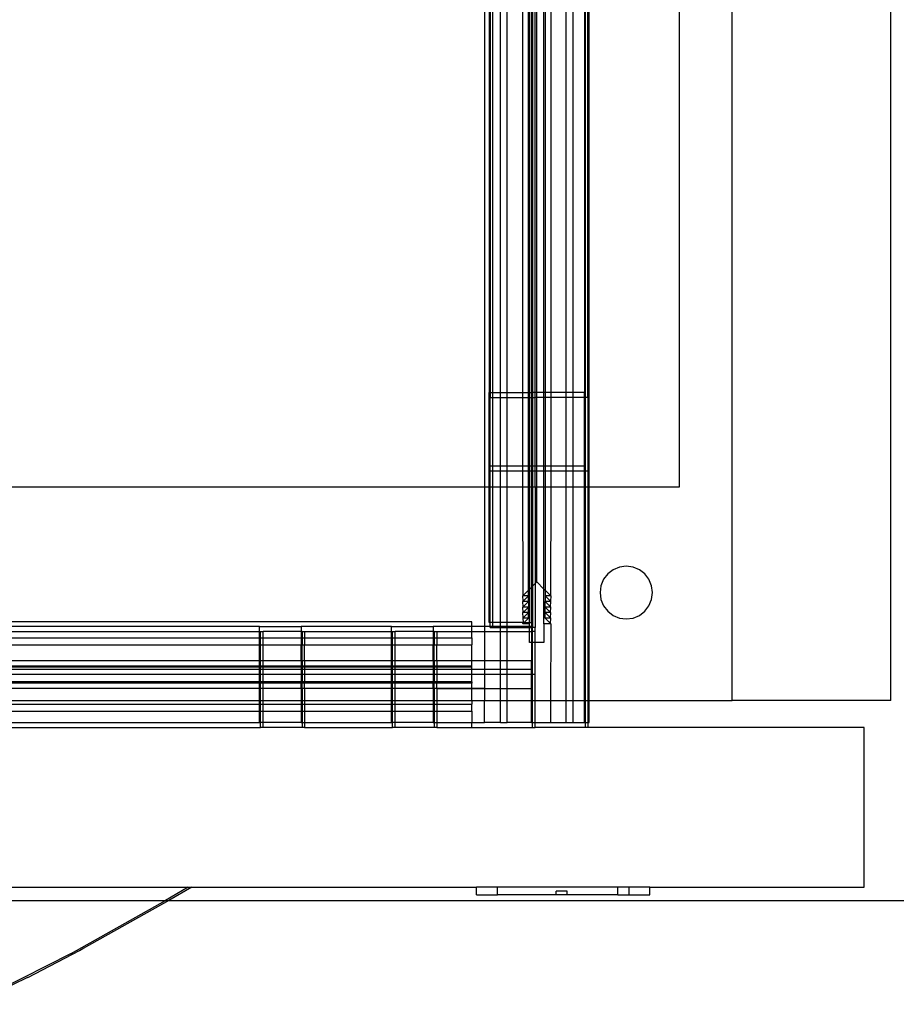
# Model space of a CAD drawing. Extents: x -38 to 46, y -50 to 52.
# Drawn here: x 6 to 10, y 28 to 32 of the extents above; entities that cross this region are included whole.
import ezdxf

# ---------------------------------------------------------------- set-up
doc = ezdxf.new("R2010")
doc.units = 0
doc.header["$MEASUREMENT"] = 0
doc.layers.get('0').update_dxf_attribs({"linetype": 'CONTINUOUS'})

msp = doc.modelspace()

# ---------------------------------------------------------------- linework, layer by layer
for p, q in [((7.7354, 33.3069), (7.7354, 30.2459)), ((7.7577, 33.3069), (7.7577, 30.6887)), ((7.762, 33.3069), (7.762, 30.6887)), ((7.7744, 30.6887), (7.7744, 33.3069)), ((7.8108, 30.6887), (7.8108, 33.3069)), ((8.2265, 30.2459), (8.2265, 33.3069)), ((8.6488, 33.3069), (8.6488, 30.2459)), ((8.8969, 29.2459), (8.8969, 33.3069)), ((9.6411, 29.2459), (9.6411, 33.3069)), ((7.8425, 30.6887), (7.8425, 32.9722)), ((7.9155, 30.6887), (7.9155, 32.9722)), ((7.9415, 30.6887), (7.9419, 32.9722)), ((7.9472, 30.6887), (7.9472, 32.9722)), ((7.9562, 30.6887), (7.9562, 32.9722)), ((7.9604, 32.9722), (7.9604, 30.6887)), ((7.9729, 30.6887), (7.9729, 32.9722)), ((7.981, 30.6887), (7.981, 32.9722)), ((8.0147, 30.6887), (8.0147, 32.9722)), ((8.0205, 32.9722), (8.0205, 30.6887)), ((8.0464, 32.9722), (8.0464, 30.6887)), ((8.1194, 30.6887), (8.1194, 32.9722)), ((8.1511, 30.6887), (8.1511, 32.9722)), ((8.2042, 32.9722), (8.2042, 30.6887)), ((8.2085, 32.9722), (8.2085, 30.6657)), ((8.2209, 30.6657), (8.2209, 32.9722)), ((7.7577, 30.6887), (7.762, 30.6887)), ((7.7577, 30.3449), (7.7577, 30.6887)), ((7.762, 30.6887), (7.762, 30.6657)), ((7.762, 30.6887), (7.7744, 30.6887)), ((7.762, 30.6657), (7.7744, 30.6657)), ((7.762, 30.3449), (7.762, 30.6657)), ((7.7744, 30.6657), (7.7744, 30.6887)), ((7.7744, 30.6887), (7.8108, 30.6887)), ((7.7744, 30.6657), (7.8108, 30.6657)), ((7.7744, 30.3449), (7.7744, 30.6657)), ((7.8108, 30.6887), (7.8425, 30.6887)), ((7.8108, 30.6657), (7.8108, 30.6887)), ((7.8108, 30.6657), (7.8425, 30.6657)), ((7.8108, 30.3449), (7.8108, 30.6657)), ((7.8425, 30.6887), (7.9155, 30.6887)), ((7.8425, 30.6657), (7.8425, 30.6887)), ((7.8425, 30.6657), (7.9155, 30.6657)), ((7.8425, 30.3449), (7.8425, 30.6657)), ((7.9155, 30.6657), (7.9155, 30.6887)), ((7.9155, 30.6887), (7.9415, 30.6887)), ((7.9155, 30.6657), (7.9415, 30.6657)), ((7.9155, 30.3449), (7.9155, 30.6657)), ((7.9415, 30.6887), (7.9472, 30.6887)), ((7.9415, 30.6657), (7.9415, 30.6887)), ((7.9415, 30.6657), (7.9472, 30.6657)), ((7.9415, 30.3449), (7.9415, 30.6657)), ((7.9472, 30.6887), (7.9562, 30.6887)), ((7.9472, 30.6657), (7.9472, 30.6887)), ((7.9472, 30.6657), (7.9562, 30.6657)), ((7.9472, 30.3449), (7.9472, 30.6657)), ((7.9562, 30.6657), (7.9562, 30.6887)), ((7.9604, 30.6887), (7.9562, 30.6887)), ((7.9562, 30.3449), (7.9562, 30.6657)), ((7.9562, 30.6657), (7.9604, 30.6657)), ((7.9604, 30.6887), (7.9604, 30.6657)), ((7.9729, 30.6887), (7.9604, 30.6887)), ((7.9604, 30.6657), (7.9729, 30.6657)), ((7.9604, 30.6657), (7.9604, 30.3449)), ((7.9729, 30.6657), (7.9729, 30.6887)), ((7.981, 30.6887), (7.9729, 30.6887)), ((7.9729, 30.3449), (7.9729, 30.6657)), ((7.981, 30.6657), (7.9729, 30.6657)), ((7.981, 30.6657), (7.981, 30.6887)), ((8.0147, 30.6887), (7.981, 30.6887)), ((8.0147, 30.6657), (7.981, 30.6657)), ((7.981, 30.3449), (7.981, 30.6657)), ((8.0205, 30.6887), (8.0147, 30.6887)), ((8.0147, 30.6657), (8.0147, 30.6887)), ((8.0205, 30.6657), (8.0147, 30.6657)), ((8.0147, 30.3449), (8.0147, 30.6657)), ((8.0205, 30.6887), (8.0205, 30.6657)), ((8.0464, 30.6887), (8.0205, 30.6887)), ((8.0464, 30.6657), (8.0205, 30.6657)), ((8.0205, 30.6657), (8.0205, 30.3449)), ((8.1194, 30.6887), (8.0464, 30.6887)), ((8.0464, 30.6887), (8.0464, 30.6657)), ((8.1194, 30.6657), (8.0464, 30.6657)), ((8.0464, 30.6657), (8.0464, 30.3449)), ((8.1511, 30.6887), (8.1194, 30.6887)), ((8.1194, 30.6657), (8.1194, 30.6887)), ((8.1511, 30.6657), (8.1194, 30.6657)), ((8.1194, 30.3449), (8.1194, 30.6657)), ((8.2042, 30.6887), (8.1511, 30.6887)), ((8.1511, 30.6657), (8.1511, 30.6887)), ((8.1511, 30.3449), (8.1511, 30.6657)), ((8.2042, 30.6657), (8.1511, 30.6657)), ((8.2042, 30.6657), (8.2042, 30.6887)), ((8.2042, 30.3449), (8.2042, 30.6657)), ((8.2085, 30.6657), (8.2042, 30.6657)), ((8.2085, 30.6657), (8.2085, 30.3219)), ((8.2209, 30.6657), (8.2085, 30.6657)), ((8.2209, 30.6657), (8.2209, 30.3219)), ((7.7577, 30.3449), (7.762, 30.3449)), ((7.7577, 30.2459), (7.7577, 30.3449)), ((7.762, 30.3449), (7.7744, 30.3449)), ((7.762, 30.3219), (7.762, 30.3449)), ((7.7744, 30.3219), (7.7744, 30.3449)), ((7.7744, 30.3449), (7.8108, 30.3449)), ((7.8108, 30.3449), (7.8425, 30.3449)), ((7.8108, 30.3219), (7.8108, 30.3449)), ((7.8425, 30.3449), (7.9155, 30.3449)), ((7.8425, 30.3219), (7.8425, 30.3449)), ((7.9155, 30.3219), (7.9155, 30.3449)), ((7.9155, 30.3449), (7.9415, 30.3449)), ((7.9415, 30.3219), (7.9415, 30.3449)), ((7.9415, 30.3449), (7.9472, 30.3449)), ((7.9472, 30.3219), (7.9472, 30.3449)), ((7.9472, 30.3449), (7.9562, 30.3449)), ((7.9562, 30.3219), (7.9562, 30.3449)), ((7.9562, 30.3449), (7.9604, 30.3449)), ((7.9604, 30.3449), (7.9604, 30.3219)), ((7.9604, 30.3449), (7.9729, 30.3449)), ((7.9729, 30.3219), (7.9729, 30.3449)), ((7.9729, 30.3449), (7.981, 30.3449)), ((7.981, 30.3449), (8.0147, 30.3449)), ((7.981, 30.3219), (7.981, 30.3449)), ((8.0147, 30.3449), (8.0205, 30.3449)), ((8.0147, 30.3219), (8.0147, 30.3449)), ((8.0205, 30.3449), (8.0464, 30.3449)), ((8.0205, 30.3449), (8.0205, 30.3219)), ((8.0464, 30.3449), (8.1194, 30.3449)), ((8.0464, 30.3449), (8.0464, 30.3219)), ((8.1194, 30.3219), (8.1194, 30.3449)), ((8.1194, 30.3449), (8.1511, 30.3449)), ((8.1511, 30.3219), (8.1511, 30.3449)), ((8.1511, 30.3449), (8.2042, 30.3449)), ((8.2042, 30.3219), (8.2042, 30.3449)), ((7.762, 30.3219), (7.7744, 30.3219)), ((7.762, 30.2459), (7.762, 30.3219)), ((7.7744, 30.3219), (7.8108, 30.3219)), ((7.7744, 30.2459), (7.7744, 30.3219)), ((7.8108, 30.3219), (7.8425, 30.3219)), ((7.8108, 30.2459), (7.8108, 30.3219)), ((7.8425, 30.3219), (7.9155, 30.3219)), ((7.8425, 30.2459), (7.8425, 30.3219)), ((7.9155, 30.2459), (7.9155, 30.3219)), ((7.9155, 30.3219), (7.9415, 30.3219)), ((7.9415, 30.2459), (7.9415, 30.3219)), ((7.9415, 30.3219), (7.9472, 30.3219)), ((7.9472, 30.3219), (7.9562, 30.3219)), ((7.9472, 30.2459), (7.9472, 30.3219)), ((7.9562, 30.2459), (7.9562, 30.3219)), ((7.9562, 30.3219), (7.9604, 30.3219)), ((7.9604, 30.3219), (7.9729, 30.3219)), ((7.9604, 30.3219), (7.9604, 30.2459)), ((7.9729, 30.2459), (7.9729, 30.3219)), ((7.9729, 30.3219), (7.981, 30.3219)), ((7.981, 30.2459), (7.981, 30.3219)), ((7.981, 30.3219), (8.0147, 30.3219)), ((8.0147, 30.3219), (8.0205, 30.3219)), ((8.0147, 30.2459), (8.0147, 30.3219)), ((8.0205, 30.3219), (8.0464, 30.3219)), ((8.0205, 30.3219), (8.0205, 30.2459)), ((8.0464, 30.3219), (8.0464, 30.2459)), ((8.0464, 30.3219), (8.1194, 30.3219)), ((8.1194, 30.2459), (8.1194, 30.3219)), ((8.1194, 30.3219), (8.1511, 30.3219)), ((8.1511, 30.2459), (8.1511, 30.3219)), ((8.1511, 30.3219), (8.2042, 30.3219)), ((8.2042, 30.2459), (8.2042, 30.3219)), ((8.2042, 30.3219), (8.2085, 30.3219)), ((8.2085, 30.3219), (8.2209, 30.3219)), ((8.2085, 30.3219), (8.2085, 30.2459)), ((8.2209, 30.3219), (8.2209, 30.2459)), ((7.7354, 30.2459), (-4.3502, 30.2459)), ((7.7354, 30.2459), (7.7354, 29.5919)), ((7.7577, 30.2459), (7.7354, 30.2459)), ((7.7577, 29.6107), (7.7577, 30.2459)), ((7.762, 30.2459), (7.7577, 30.2459)), ((7.762, 29.6107), (7.762, 30.2459)), ((7.7744, 30.2459), (7.762, 30.2459)), ((7.7744, 29.6107), (7.7744, 30.2459)), ((7.8108, 30.2459), (7.7744, 30.2459)), ((7.8108, 29.6107), (7.8108, 30.2459)), ((7.8425, 30.2459), (7.8108, 30.2459)), ((7.8425, 29.6107), (7.8425, 30.2459)), ((7.9155, 30.2459), (7.8425, 30.2459)), ((7.9165, 29.737), (7.9155, 30.2459)), ((7.9415, 30.2459), (7.9155, 30.2459)), ((7.9415, 29.7622), (7.9415, 30.2459)), ((7.9472, 30.2459), (7.9415, 30.2459)), ((7.9472, 29.7679), (7.9472, 30.2459)), ((7.9562, 30.2459), (7.9472, 30.2459)), ((7.9562, 29.777), (7.9562, 30.2459)), ((7.9604, 30.2459), (7.9562, 30.2459)), ((7.9604, 30.2459), (7.9604, 29.7812)), ((7.9729, 30.2459), (7.9604, 30.2459)), ((7.9729, 30.2459), (7.9729, 29.7938)), ((7.981, 30.2459), (7.9729, 30.2459)), ((7.981, 29.8019), (7.981, 30.2459)), ((8.0147, 30.2459), (7.981, 30.2459)), ((8.0147, 29.7679), (8.0147, 30.2459)), ((8.0205, 30.2459), (8.0147, 30.2459)), ((8.0205, 30.2459), (8.0205, 29.7622)), ((8.0464, 30.2459), (8.0205, 30.2459)), ((8.0464, 30.2459), (8.0455, 29.737)), ((8.1194, 30.2459), (8.0464, 30.2459)), ((8.1194, 29.2459), (8.1194, 30.2459)), ((8.1511, 30.2459), (8.1194, 30.2459)), ((8.1511, 29.2459), (8.1511, 30.2459)), ((8.2042, 30.2459), (8.1511, 30.2459)), ((8.2042, 29.2459), (8.2042, 30.2459)), ((8.2085, 30.2459), (8.2042, 30.2459)), ((8.2085, 30.2459), (8.2085, 29.2459)), ((8.2209, 30.2459), (8.2085, 30.2459)), ((8.2209, 30.2459), (8.2209, 29.2459)), ((8.2265, 30.2459), (8.2209, 30.2459)), ((8.2265, 29.2459), (8.2265, 30.2459)), ((8.6488, 30.2459), (8.2265, 30.2459)), ((8.369, 29.871), (8.3394, 29.8586)), ((8.4008, 29.8752), (8.369, 29.871)), ((8.4325, 29.871), (8.4008, 29.8752)), ((8.4621, 29.8586), (8.4325, 29.871)), ((8.314, 29.839), (8.2945, 29.8134)), ((8.3394, 29.8586), (8.314, 29.839)), ((8.4875, 29.839), (8.4621, 29.8586)), ((8.507, 29.8134), (8.4875, 29.839)), ((7.9472, 29.7679), (7.9562, 29.777)), ((7.9562, 29.777), (7.9604, 29.7812)), ((7.9562, 29.6107), (7.9562, 29.777)), ((7.9604, 29.7812), (7.9729, 29.7938)), ((7.9604, 29.7812), (7.9604, 29.5877)), ((7.9729, 29.7938), (7.981, 29.8019)), ((7.9729, 29.7938), (7.9729, 29.5877)), ((7.981, 29.8019), (8.0147, 29.7679)), ((8.2822, 29.7836), (8.2781, 29.7515)), ((8.2945, 29.8134), (8.2822, 29.7836)), ((8.5193, 29.7836), (8.507, 29.8134)), ((8.5235, 29.7515), (8.5193, 29.7836)), ((7.9155, 29.7359), (7.9165, 29.737)), ((7.9415, 29.7359), (7.9155, 29.7359)), ((7.9165, 29.7108), (7.9155, 29.7359)), ((7.9165, 29.737), (7.9415, 29.7622)), ((7.9165, 29.7108), (7.9415, 29.7359)), ((7.9415, 29.7622), (7.9472, 29.7679)), ((7.9415, 29.7359), (7.9415, 29.7622)), ((7.9415, 29.7097), (7.9415, 29.7359)), ((7.9472, 29.6107), (7.9472, 29.7679)), ((8.0147, 29.6049), (8.0147, 29.7679)), ((8.0147, 29.7679), (8.0205, 29.7622)), ((8.0205, 29.7622), (8.0205, 29.7359)), ((8.0205, 29.7622), (8.0455, 29.737)), ((8.0464, 29.7359), (8.0205, 29.7359)), ((8.0205, 29.7359), (8.0455, 29.7108)), ((8.0205, 29.7359), (8.0205, 29.7097)), ((8.0455, 29.737), (8.0464, 29.7359)), ((8.0464, 29.7359), (8.0455, 29.7108)), ((8.2781, 29.7515), (8.2822, 29.7195)), ((8.5193, 29.7195), (8.5235, 29.7515)), ((7.9155, 29.7097), (7.9165, 29.7108)), ((7.9415, 29.7097), (7.9155, 29.7097)), ((7.9165, 29.6846), (7.9155, 29.7097)), ((7.9155, 29.6835), (7.9165, 29.6846)), ((7.9415, 29.6835), (7.9155, 29.6835)), ((7.9165, 29.6584), (7.9155, 29.6835)), ((7.9165, 29.6846), (7.9415, 29.7097)), ((7.9165, 29.6584), (7.9415, 29.6835)), ((7.9415, 29.7097), (7.9415, 29.6835)), ((7.9415, 29.6573), (7.9415, 29.6835)), ((8.0464, 29.7097), (8.0205, 29.7097)), ((8.0205, 29.7097), (8.0455, 29.6846)), ((8.0205, 29.6835), (8.0205, 29.7097)), ((8.0464, 29.6835), (8.0205, 29.6835)), ((8.0205, 29.6835), (8.0455, 29.6584)), ((8.0205, 29.6573), (8.0205, 29.6835)), ((8.0455, 29.7108), (8.0464, 29.7097)), ((8.0455, 29.6846), (8.0464, 29.7097)), ((8.0455, 29.6846), (8.0464, 29.6835)), ((8.0455, 29.6584), (8.0464, 29.6835)), ((8.2822, 29.7195), (8.2945, 29.6897)), ((8.2945, 29.6897), (8.314, 29.6641)), ((8.4875, 29.6641), (8.507, 29.6897)), ((8.507, 29.6897), (8.5193, 29.7195)), ((7.9155, 29.6573), (7.9165, 29.6584)), ((7.9415, 29.6573), (7.9155, 29.6573)), ((7.9165, 29.6322), (7.9155, 29.6573)), ((7.9165, 29.6322), (7.9415, 29.6573)), ((7.9415, 29.6311), (7.9415, 29.6573)), ((8.0464, 29.6573), (8.0205, 29.6573)), ((8.0205, 29.6573), (8.0455, 29.6322)), ((8.0205, 29.6311), (8.0205, 29.6573)), ((8.0455, 29.6584), (8.0464, 29.6573)), ((8.0455, 29.6322), (8.0464, 29.6573)), ((8.314, 29.6641), (8.3394, 29.6445)), ((8.3394, 29.6445), (8.369, 29.6321)), ((8.4325, 29.6321), (8.4621, 29.6445)), ((8.4621, 29.6445), (8.4875, 29.6641)), ((7.6771, 29.6144), (-4.2919, 29.6144)), ((6.6801, 29.5919), (1.7903, 29.5919)), ((6.6801, 29.5689), (6.6801, 29.5919)), ((6.6801, 29.5919), (6.8756, 29.5919)), ((7.3003, 29.5919), (6.8756, 29.5919)), ((6.8756, 29.5919), (6.8756, 29.5689)), ((7.3003, 29.5689), (7.3003, 29.5919)), ((7.3003, 29.5919), (7.4958, 29.5919)), ((7.6771, 29.5919), (7.4958, 29.5919)), ((7.4958, 29.5919), (7.4958, 29.5689)), ((7.6771, 29.5919), (7.6771, 29.6144)), ((7.7354, 29.5919), (7.6771, 29.5919)), ((7.6771, 29.5689), (7.6771, 29.5919)), ((7.7354, 29.5919), (7.7354, 29.5689)), ((7.762, 29.5919), (7.7354, 29.5919)), ((7.762, 29.6107), (7.7577, 29.6107)), ((7.762, 29.5919), (7.762, 29.6107)), ((7.7744, 29.6107), (7.762, 29.6107)), ((7.762, 29.5877), (7.762, 29.5919)), ((7.7744, 29.5919), (7.762, 29.5919)), ((7.7744, 29.5919), (7.7744, 29.6107)), ((7.8108, 29.6107), (7.7744, 29.6107)), ((7.7744, 29.5877), (7.7744, 29.5919)), ((7.8108, 29.5919), (7.7744, 29.5919)), ((7.8425, 29.6107), (7.8108, 29.6107)), ((7.8108, 29.5919), (7.8108, 29.6107)), ((7.8425, 29.5919), (7.8108, 29.5919)), ((7.8108, 29.5877), (7.8108, 29.5919)), ((7.9165, 29.6107), (7.8425, 29.6107)), ((7.8425, 29.5919), (7.8425, 29.6107)), ((7.9472, 29.5919), (7.8425, 29.5919)), ((7.8425, 29.5877), (7.8425, 29.5919)), ((7.9155, 29.6311), (7.9165, 29.6322)), ((7.9415, 29.6311), (7.9155, 29.6311)), ((7.9155, 29.6311), (7.9165, 29.6107)), ((7.9155, 29.6049), (7.9212, 29.6107)), ((7.9155, 29.6049), (7.9165, 29.6107)), ((7.9472, 29.6049), (7.9155, 29.6049)), ((7.9165, 29.6107), (7.9212, 29.6107)), ((7.9212, 29.6107), (7.9415, 29.6311)), ((7.9212, 29.6107), (7.9472, 29.6107)), ((7.9472, 29.6049), (7.9472, 29.6107)), ((7.9472, 29.6107), (7.9562, 29.6107)), ((7.9472, 29.5919), (7.9472, 29.6049)), ((7.9562, 29.5919), (7.9472, 29.5919)), ((7.9472, 29.5877), (7.9472, 29.5919)), ((7.9562, 29.6107), (7.9562, 29.5919)), ((7.9562, 29.5919), (7.9562, 29.5877)), ((8.0147, 29.6049), (8.0147, 29.5169)), ((8.0464, 29.6049), (8.0147, 29.6049)), ((8.0464, 29.6311), (8.0205, 29.6311)), ((8.0205, 29.6311), (8.0455, 29.606)), ((8.0455, 29.6322), (8.0464, 29.6311)), ((8.0455, 29.606), (8.0464, 29.6311)), ((8.0455, 29.606), (8.0464, 29.6049)), ((8.0464, 29.6049), (8.0455, 29.2459)), ((8.369, 29.6321), (8.4008, 29.6279)), ((8.4008, 29.6279), (8.4325, 29.6321)), ((1.8071, 29.5689), (6.6801, 29.5689)), ((6.6801, 29.5689), (6.6844, 29.5689)), ((6.6801, 29.5384), (6.6801, 29.5689)), ((6.6844, 29.5689), (6.6969, 29.5689)), ((6.6844, 29.5384), (6.6844, 29.5689)), ((6.6969, 29.5384), (6.6969, 29.5689)), ((6.8756, 29.5689), (6.6969, 29.5689)), ((6.8799, 29.5689), (6.8756, 29.5689)), ((6.8756, 29.5689), (6.8756, 29.5384)), ((6.8799, 29.5689), (6.8923, 29.5689)), ((6.8799, 29.5689), (6.8799, 29.5384)), ((6.8923, 29.5689), (7.3003, 29.5689)), ((6.8923, 29.5689), (6.8923, 29.5384)), ((7.3003, 29.5689), (7.3045, 29.5689)), ((7.3003, 29.5384), (7.3003, 29.5689)), ((7.3045, 29.5689), (7.317, 29.5689)), ((7.3045, 29.5384), (7.3045, 29.5689)), ((7.317, 29.5384), (7.317, 29.5689)), ((7.4958, 29.5689), (7.317, 29.5689)), ((7.5, 29.5689), (7.4958, 29.5689)), ((7.4958, 29.5689), (7.4958, 29.5384)), ((7.5, 29.5689), (7.5125, 29.5689)), ((7.5, 29.5689), (7.5, 29.5384)), ((7.5125, 29.5689), (7.6771, 29.5689)), ((7.5125, 29.5689), (7.5125, 29.5384)), ((7.6771, 29.5384), (7.6771, 29.5689)), ((7.6771, 29.5689), (7.7354, 29.5689)), ((7.7354, 29.5689), (7.7354, 29.4319)), ((7.7354, 29.5689), (7.8108, 29.5689)), ((7.762, 29.5877), (7.7744, 29.5877)), ((7.7744, 29.5877), (7.8108, 29.5877)), ((7.8108, 29.5877), (7.8425, 29.5877)), ((7.8108, 29.5689), (7.8108, 29.5877)), ((7.8108, 29.4319), (7.8108, 29.5689)), ((7.8108, 29.5689), (7.8425, 29.5689)), ((7.8425, 29.5877), (7.9472, 29.5877)), ((7.8425, 29.5689), (7.8425, 29.5877)), ((7.8425, 29.4319), (7.8425, 29.5689)), ((7.8425, 29.5689), (7.9472, 29.5689)), ((7.9472, 29.5689), (7.9472, 29.5877)), ((7.9472, 29.5877), (7.9562, 29.5877)), ((7.9472, 29.5169), (7.9472, 29.5689)), ((7.9472, 29.5689), (7.9562, 29.5689)), ((7.9562, 29.5877), (7.9562, 29.5689)), ((7.9562, 29.5877), (7.9604, 29.5877)), ((7.9562, 29.5689), (7.9562, 29.5169)), ((7.9562, 29.5689), (7.9604, 29.5689)), ((7.9729, 29.5877), (7.9604, 29.5877)), ((7.9604, 29.5689), (7.9604, 29.5877)), ((7.9729, 29.5689), (7.9604, 29.5689)), ((7.9604, 29.5169), (7.9604, 29.5689)), ((7.9729, 29.5689), (7.9729, 29.5877)), ((7.9729, 29.5169), (7.9729, 29.5689)), ((1.8071, 29.5384), (6.6801, 29.5384)), ((1.8071, 29.5064), (6.6801, 29.5064)), ((6.6801, 29.5384), (6.6844, 29.5384)), ((6.6801, 29.5064), (6.6801, 29.5384)), ((6.6801, 29.5064), (6.6844, 29.5064)), ((6.6801, 29.4319), (6.6801, 29.5064)), ((6.6844, 29.5384), (6.6969, 29.5384)), ((6.6844, 29.5064), (6.6844, 29.5384)), ((6.6844, 29.5064), (6.6969, 29.5064)), ((6.6844, 29.4319), (6.6844, 29.5064)), ((6.6969, 29.5384), (6.8756, 29.5384)), ((6.6969, 29.5064), (6.6969, 29.5384)), ((6.6969, 29.5064), (6.8756, 29.5064)), ((6.6969, 29.4319), (6.6969, 29.5064)), ((6.8756, 29.5384), (6.8799, 29.5384)), ((6.8756, 29.5384), (6.8756, 29.5064)), ((6.8756, 29.5064), (6.8799, 29.5064)), ((6.8756, 29.4319), (6.8756, 29.5064)), ((6.8799, 29.5384), (6.8923, 29.5384)), ((6.8799, 29.5384), (6.8799, 29.5064)), ((6.8799, 29.5064), (6.8923, 29.5064)), ((6.8799, 29.4319), (6.8799, 29.5064)), ((6.8923, 29.5384), (7.3003, 29.5384)), ((6.8923, 29.5384), (6.8923, 29.5064)), ((6.8923, 29.5064), (7.3003, 29.5064)), ((6.8923, 29.4319), (6.8923, 29.5064)), ((7.3003, 29.5384), (7.3045, 29.5384)), ((7.3003, 29.5064), (7.3003, 29.5384)), ((7.3003, 29.5064), (7.3045, 29.5064)), ((7.3003, 29.4319), (7.3003, 29.5064)), ((7.3045, 29.5384), (7.317, 29.5384)), ((7.3045, 29.5064), (7.3045, 29.5384)), ((7.3045, 29.5064), (7.317, 29.5064)), ((7.3045, 29.4319), (7.3045, 29.5064)), ((7.317, 29.5384), (7.4958, 29.5384)), ((7.317, 29.5064), (7.317, 29.5384)), ((7.317, 29.5064), (7.4958, 29.5064)), ((7.317, 29.4319), (7.317, 29.5064)), ((7.4958, 29.5384), (7.5, 29.5384)), ((7.4958, 29.5384), (7.4958, 29.5064)), ((7.4958, 29.5064), (7.5, 29.5064)), ((7.4958, 29.4319), (7.4958, 29.5064)), ((7.5, 29.5384), (7.5125, 29.5384)), ((7.5, 29.5384), (7.5, 29.5064)), ((7.5, 29.5064), (7.5125, 29.5064)), ((7.5, 29.4319), (7.5, 29.5064)), ((7.5125, 29.5384), (7.6771, 29.5384)), ((7.5125, 29.5384), (7.5125, 29.5064)), ((7.5125, 29.5064), (7.6771, 29.5064)), ((7.5125, 29.4319), (7.5125, 29.5064)), ((7.6771, 29.5384), (7.6771, 29.5064)), ((7.6771, 29.4329), (7.6771, 29.5064)), ((7.9562, 29.5169), (7.9472, 29.5169)), ((7.9562, 29.5169), (7.9562, 29.4319)), ((7.9604, 29.5169), (7.9562, 29.5169)), ((7.9604, 29.3689), (7.9604, 29.5169)), ((7.9729, 29.5169), (7.9604, 29.5169)), ((7.9729, 29.3689), (7.9729, 29.5169)), ((8.0147, 29.5169), (7.9729, 29.5169)), ((6.6801, 29.4319), (1.8071, 29.4319)), ((6.6801, 29.4067), (1.8071, 29.4067)), ((6.6844, 29.4319), (6.6801, 29.4319)), ((6.6801, 29.4067), (6.6801, 29.4319)), ((6.6844, 29.4067), (6.6801, 29.4067)), ((6.6801, 29.4009), (6.6801, 29.4067)), ((6.6969, 29.4319), (6.6844, 29.4319)), ((6.6844, 29.4067), (6.6844, 29.4319)), ((6.6969, 29.4067), (6.6844, 29.4067)), ((6.6844, 29.4009), (6.6844, 29.4067)), ((6.8756, 29.4319), (6.6969, 29.4319)), ((6.6969, 29.4067), (6.6969, 29.4319)), ((6.8756, 29.4067), (6.6969, 29.4067)), ((6.6969, 29.4009), (6.6969, 29.4067)), ((6.8799, 29.4319), (6.8756, 29.4319)), ((6.8756, 29.4319), (6.8756, 29.4067)), ((6.8799, 29.4067), (6.8756, 29.4067)), ((6.8756, 29.4067), (6.8756, 29.4009)), ((6.8923, 29.4319), (6.8799, 29.4319)), ((6.8799, 29.4319), (6.8799, 29.4067)), ((6.8923, 29.4067), (6.8799, 29.4067)), ((6.8799, 29.4067), (6.8799, 29.4009)), ((7.3003, 29.4319), (6.8923, 29.4319)), ((6.8923, 29.4319), (6.8923, 29.4067)), ((7.3003, 29.4067), (6.8923, 29.4067)), ((6.8923, 29.4067), (6.8923, 29.4009)), ((7.3045, 29.4319), (7.3003, 29.4319)), ((7.3003, 29.4067), (7.3003, 29.4319)), ((7.3045, 29.4067), (7.3003, 29.4067)), ((7.3003, 29.4009), (7.3003, 29.4067)), ((7.317, 29.4319), (7.3045, 29.4319)), ((7.3045, 29.4067), (7.3045, 29.4319)), ((7.317, 29.4067), (7.3045, 29.4067)), ((7.3045, 29.4009), (7.3045, 29.4067)), ((7.4958, 29.4319), (7.317, 29.4319)), ((7.317, 29.4067), (7.317, 29.4319)), ((7.4958, 29.4067), (7.317, 29.4067)), ((7.317, 29.4009), (7.317, 29.4067)), ((7.5, 29.4319), (7.4958, 29.4319)), ((7.4958, 29.4319), (7.4958, 29.4067)), ((7.5, 29.4067), (7.4958, 29.4067)), ((7.4958, 29.4067), (7.4958, 29.4009)), ((7.5125, 29.4319), (7.5, 29.4319)), ((7.5, 29.4319), (7.5, 29.4067)), ((7.5125, 29.4067), (7.5, 29.4067)), ((7.5, 29.4067), (7.5, 29.4009)), ((7.6771, 29.4329), (7.5125, 29.4319)), ((7.6771, 29.4319), (7.5125, 29.4319)), ((7.5125, 29.4319), (7.5125, 29.4067)), ((7.6771, 29.4067), (7.5125, 29.4067)), ((7.5125, 29.4067), (7.5125, 29.4009)), ((7.6771, 29.4319), (7.6771, 29.4329)), ((7.7354, 29.4319), (7.6771, 29.4319)), ((7.6771, 29.4067), (7.6771, 29.4319)), ((7.6771, 29.4009), (7.6771, 29.4067)), ((7.8108, 29.4319), (7.7354, 29.4319)), ((7.7354, 29.4319), (7.7354, 29.3919)), ((7.8425, 29.4319), (7.8108, 29.4319)), ((7.8108, 29.3919), (7.8108, 29.4319)), ((7.9562, 29.4319), (7.8425, 29.4319)), ((7.8425, 29.3919), (7.8425, 29.4319)), ((7.9562, 29.3919), (7.9562, 29.4319)), ((6.6801, 29.4009), (1.8071, 29.4009)), ((1.8071, 29.3919), (6.6801, 29.3919)), ((1.8071, 29.3689), (6.6801, 29.3689)), ((6.6801, 29.3669), (1.8071, 29.3669)), ((6.6844, 29.4009), (6.6801, 29.4009)), ((6.6801, 29.3919), (6.6801, 29.4009)), ((6.6801, 29.3689), (6.6801, 29.3919)), ((6.6801, 29.3919), (6.6844, 29.3919)), ((6.6801, 29.3669), (6.6801, 29.3689)), ((6.6801, 29.3689), (6.6844, 29.3689)), ((6.6801, 29.3329), (6.6801, 29.3669)), ((6.6844, 29.3669), (6.6801, 29.3669)), ((6.6969, 29.4009), (6.6844, 29.4009)), ((6.6844, 29.3919), (6.6844, 29.4009)), ((6.6844, 29.3689), (6.6844, 29.3919)), ((6.6844, 29.3919), (6.6969, 29.3919)), ((6.6844, 29.3669), (6.6844, 29.3689)), ((6.6844, 29.3689), (6.6969, 29.3689)), ((6.6844, 29.3329), (6.6844, 29.3669)), ((6.6969, 29.3669), (6.6844, 29.3669)), ((6.8756, 29.4009), (6.6969, 29.4009)), ((6.6969, 29.3919), (6.6969, 29.4009)), ((6.6969, 29.3689), (6.6969, 29.3919)), ((6.6969, 29.3919), (6.8756, 29.3919)), ((6.6969, 29.3669), (6.6969, 29.3689)), ((6.6969, 29.3689), (6.8756, 29.3689)), ((6.6969, 29.3329), (6.6969, 29.3669)), ((6.8756, 29.3669), (6.6969, 29.3669)), ((6.8799, 29.4009), (6.8756, 29.4009)), ((6.8756, 29.4009), (6.8756, 29.3919)), ((6.8756, 29.3919), (6.8756, 29.3689)), ((6.8756, 29.3919), (6.8799, 29.3919)), ((6.8756, 29.3689), (6.8756, 29.3669)), ((6.8756, 29.3689), (6.8799, 29.3689)), ((6.8799, 29.3669), (6.8756, 29.3669)), ((6.8756, 29.3669), (6.8756, 29.3329)), ((6.8923, 29.4009), (6.8799, 29.4009)), ((6.8799, 29.4009), (6.8799, 29.3919)), ((6.8799, 29.3919), (6.8799, 29.3689)), ((6.8799, 29.3919), (6.8923, 29.3919)), ((6.8799, 29.3689), (6.8799, 29.3669)), ((6.8799, 29.3689), (6.8923, 29.3689)), ((6.8799, 29.3669), (6.8799, 29.3329)), ((6.8923, 29.3669), (6.8799, 29.3669)), ((7.3003, 29.4009), (6.8923, 29.4009)), ((6.8923, 29.4009), (6.8923, 29.3919)), ((6.8923, 29.3919), (6.8923, 29.3689)), ((6.8923, 29.3919), (7.3003, 29.3919)), ((6.8923, 29.3689), (6.8923, 29.3669)), ((6.8923, 29.3689), (7.3003, 29.3689)), ((6.8923, 29.3669), (6.8923, 29.3329)), ((7.3003, 29.3669), (6.8923, 29.3669)), ((7.3045, 29.4009), (7.3003, 29.4009)), ((7.3003, 29.3919), (7.3003, 29.4009)), ((7.3003, 29.3689), (7.3003, 29.3919)), ((7.3003, 29.3919), (7.3045, 29.3919)), ((7.3003, 29.3669), (7.3003, 29.3689)), ((7.3003, 29.3689), (7.3045, 29.3689)), ((7.3003, 29.3329), (7.3003, 29.3669)), ((7.3045, 29.3669), (7.3003, 29.3669)), ((7.317, 29.4009), (7.3045, 29.4009)), ((7.3045, 29.3919), (7.3045, 29.4009)), ((7.3045, 29.3689), (7.3045, 29.3919)), ((7.3045, 29.3919), (7.317, 29.3919)), ((7.3045, 29.3669), (7.3045, 29.3689)), ((7.3045, 29.3689), (7.317, 29.3689)), ((7.3045, 29.3329), (7.3045, 29.3669)), ((7.317, 29.3669), (7.3045, 29.3669)), ((7.4958, 29.4009), (7.317, 29.4009)), ((7.317, 29.3919), (7.317, 29.4009)), ((7.317, 29.3689), (7.317, 29.3919)), ((7.317, 29.3919), (7.4958, 29.3919)), ((7.317, 29.3669), (7.317, 29.3689)), ((7.317, 29.3689), (7.4958, 29.3689)), ((7.317, 29.3329), (7.317, 29.3669)), ((7.4958, 29.3669), (7.317, 29.3669)), ((7.5, 29.4009), (7.4958, 29.4009)), ((7.4958, 29.4009), (7.4958, 29.3919)), ((7.4958, 29.3919), (7.4958, 29.3689)), ((7.4958, 29.3919), (7.5, 29.3919)), ((7.4958, 29.3689), (7.4958, 29.3669)), ((7.4958, 29.3689), (7.5, 29.3689)), ((7.4958, 29.3669), (7.4958, 29.3329)), ((7.5, 29.3669), (7.4958, 29.3669)), ((7.5125, 29.4009), (7.5, 29.4009)), ((7.5, 29.4009), (7.5, 29.3919)), ((7.5, 29.3919), (7.5, 29.3689)), ((7.5, 29.3919), (7.5125, 29.3919)), ((7.5, 29.3689), (7.5, 29.3669)), ((7.5, 29.3689), (7.5125, 29.3689)), ((7.5, 29.3669), (7.5, 29.3329)), ((7.5125, 29.3669), (7.5, 29.3669)), ((7.6771, 29.4009), (7.5125, 29.4009)), ((7.5125, 29.4009), (7.5125, 29.3919)), ((7.5125, 29.3919), (7.5125, 29.3689)), ((7.5125, 29.3919), (7.6771, 29.3919)), ((7.5125, 29.3689), (7.5125, 29.3669)), ((7.5125, 29.3689), (7.6771, 29.3689)), ((7.6771, 29.3669), (7.5125, 29.3669)), ((7.5125, 29.3669), (7.5125, 29.3329)), ((7.6771, 29.3919), (7.6771, 29.4009)), ((7.6771, 29.3689), (7.6771, 29.3919)), ((7.6771, 29.3919), (7.7354, 29.3919)), ((7.6771, 29.3669), (7.6771, 29.3689)), ((7.6771, 29.3689), (7.7354, 29.3689)), ((7.6771, 29.3329), (7.6771, 29.3669)), ((7.7354, 29.3919), (7.7354, 29.3689)), ((7.7354, 29.3919), (7.8108, 29.3919)), ((7.7354, 29.3689), (7.7354, 29.3019)), ((7.7354, 29.3689), (7.8108, 29.3689)), ((7.8108, 29.3689), (7.8108, 29.3919)), ((7.8108, 29.3919), (7.8425, 29.3919)), ((7.8108, 29.3019), (7.8108, 29.3689)), ((7.8108, 29.3689), (7.8425, 29.3689)), ((7.8425, 29.3689), (7.8425, 29.3919)), ((7.8425, 29.3919), (7.9562, 29.3919)), ((7.8425, 29.3019), (7.8425, 29.3689)), ((7.8425, 29.3689), (7.9562, 29.3689)), ((7.9562, 29.3689), (7.9562, 29.3919)), ((7.9562, 29.3019), (7.9562, 29.3689)), ((7.9562, 29.3689), (7.9604, 29.3689)), ((7.9604, 29.3689), (7.9729, 29.3689)), ((7.9604, 29.2459), (7.9604, 29.3689)), ((7.9729, 29.2459), (7.9729, 29.3689)), ((6.6801, 29.3329), (1.8071, 29.3329)), ((6.6801, 29.3271), (1.8071, 29.3271)), ((6.6801, 29.3271), (6.6801, 29.3329)), ((6.6844, 29.3329), (6.6801, 29.3329)), ((6.6844, 29.3271), (6.6801, 29.3271)), ((6.6801, 29.3009), (6.6801, 29.3271)), ((6.6844, 29.3271), (6.6844, 29.3329)), ((6.6969, 29.3329), (6.6844, 29.3329)), ((6.6969, 29.3271), (6.6844, 29.3271)), ((6.6844, 29.3009), (6.6844, 29.3271)), ((6.6969, 29.3271), (6.6969, 29.3329)), ((6.8756, 29.3329), (6.6969, 29.3329)), ((6.8756, 29.3271), (6.6969, 29.3271)), ((6.6969, 29.3009), (6.6969, 29.3271)), ((6.8756, 29.3329), (6.8756, 29.3271)), ((6.8799, 29.3329), (6.8756, 29.3329)), ((6.8799, 29.3271), (6.8756, 29.3271)), ((6.8756, 29.3009), (6.8756, 29.3271)), ((6.8799, 29.3329), (6.8799, 29.3271)), ((6.8923, 29.3329), (6.8799, 29.3329)), ((6.8923, 29.3271), (6.8799, 29.3271)), ((6.8799, 29.3009), (6.8799, 29.3271)), ((6.8923, 29.3329), (6.8923, 29.3271)), ((7.3003, 29.3329), (6.8923, 29.3329)), ((7.3003, 29.3271), (6.8923, 29.3271)), ((6.8923, 29.3009), (6.8923, 29.3271)), ((7.3003, 29.3271), (7.3003, 29.3329)), ((7.3045, 29.3329), (7.3003, 29.3329)), ((7.3045, 29.3271), (7.3003, 29.3271)), ((7.3003, 29.3009), (7.3003, 29.3271)), ((7.3045, 29.3271), (7.3045, 29.3329)), ((7.317, 29.3329), (7.3045, 29.3329)), ((7.317, 29.3271), (7.3045, 29.3271)), ((7.3045, 29.3009), (7.3045, 29.3271)), ((7.317, 29.3271), (7.317, 29.3329)), ((7.4958, 29.3329), (7.317, 29.3329)), ((7.4958, 29.3271), (7.317, 29.3271)), ((7.317, 29.3009), (7.317, 29.3271)), ((7.4958, 29.3329), (7.4958, 29.3271)), ((7.5, 29.3329), (7.4958, 29.3329)), ((7.5, 29.3271), (7.4958, 29.3271)), ((7.4958, 29.3009), (7.4958, 29.3271)), ((7.5, 29.3329), (7.5, 29.3271)), ((7.5125, 29.3329), (7.5, 29.3329)), ((7.5125, 29.3271), (7.5, 29.3271)), ((7.5, 29.3009), (7.5, 29.3271)), ((7.5125, 29.3329), (7.5125, 29.3271)), ((7.6771, 29.3329), (7.5125, 29.3329)), ((7.6771, 29.3271), (7.5125, 29.3271)), ((7.5125, 29.3009), (7.5125, 29.3271)), ((7.6771, 29.3329), (7.6771, 29.3271)), ((7.6771, 29.3019), (7.6771, 29.3271)), ((6.6801, 29.3009), (1.8071, 29.3009)), ((6.6801, 29.2459), (6.6801, 29.3009)), ((6.6844, 29.3009), (6.6801, 29.3009)), ((6.6844, 29.2459), (6.6844, 29.3009)), ((6.6969, 29.3009), (6.6844, 29.3009)), ((6.6969, 29.2459), (6.6969, 29.3009)), ((6.8756, 29.3009), (6.6969, 29.3009)), ((6.8756, 29.3009), (6.8756, 29.2459)), ((6.8799, 29.3009), (6.8756, 29.3009)), ((6.8799, 29.3009), (6.8799, 29.2459)), ((6.8923, 29.3009), (6.8799, 29.3009)), ((6.8923, 29.3009), (6.8923, 29.2459)), ((7.3003, 29.3009), (6.8923, 29.3009)), ((7.3003, 29.2459), (7.3003, 29.3009)), ((7.3045, 29.3009), (7.3003, 29.3009)), ((7.3045, 29.2459), (7.3045, 29.3009)), ((7.317, 29.3009), (7.3045, 29.3009)), ((7.317, 29.2459), (7.317, 29.3009)), ((7.4958, 29.3009), (7.317, 29.3009)), ((7.4958, 29.3009), (7.4958, 29.2459)), ((7.5, 29.3009), (7.4958, 29.3009)), ((7.5, 29.3009), (7.5, 29.2459)), ((7.5125, 29.3009), (7.5, 29.3009)), ((7.5125, 29.3009), (7.6771, 29.3019)), ((7.5125, 29.3009), (7.5125, 29.2459)), ((7.6771, 29.3009), (7.5125, 29.3009)), ((7.6771, 29.3019), (7.7354, 29.3019)), ((7.6771, 29.3009), (7.6771, 29.3019)), ((7.7354, 29.3019), (7.6771, 29.3009)), ((7.6771, 29.2459), (7.6771, 29.3009)), ((7.7354, 29.3019), (7.7354, 29.2459)), ((7.7354, 29.3019), (7.8108, 29.3019)), ((7.8108, 29.2459), (7.8108, 29.3019)), ((7.8108, 29.3019), (7.8425, 29.3019)), ((7.8425, 29.3019), (7.9562, 29.3019)), ((7.8425, 29.2459), (7.8425, 29.3019)), ((7.9562, 29.2459), (7.9562, 29.3019)), ((1.8071, 29.2459), (6.6801, 29.2459)), ((1.8071, 29.2274), (6.6801, 29.2274)), ((6.6801, 29.2274), (6.6801, 29.2459)), ((6.6801, 29.2459), (6.6844, 29.2459)), ((6.6801, 29.1954), (6.6801, 29.2274)), ((6.6801, 29.2274), (6.6844, 29.2274)), ((6.6844, 29.2274), (6.6844, 29.2459)), ((6.6844, 29.2459), (6.6969, 29.2459)), ((6.6844, 29.1954), (6.6844, 29.2274)), ((6.6844, 29.2274), (6.6969, 29.2274)), ((6.6969, 29.2274), (6.6969, 29.2459)), ((6.6969, 29.2459), (6.8756, 29.2459)), ((6.6969, 29.1954), (6.6969, 29.2274)), ((6.6969, 29.2274), (6.8756, 29.2274)), ((6.8756, 29.2459), (6.8756, 29.2274)), ((6.8756, 29.2459), (6.8799, 29.2459)), ((6.8756, 29.2274), (6.8756, 29.1954)), ((6.8756, 29.2274), (6.8799, 29.2274)), ((6.8799, 29.2459), (6.8799, 29.2274)), ((6.8799, 29.2459), (6.8923, 29.2459)), ((6.8799, 29.2274), (6.8799, 29.1954)), ((6.8799, 29.2274), (6.8923, 29.2274)), ((6.8923, 29.2459), (6.8923, 29.2274)), ((6.8923, 29.2459), (7.3003, 29.2459)), ((6.8923, 29.2274), (6.8923, 29.1954)), ((6.8923, 29.2274), (7.3003, 29.2274)), ((7.3003, 29.2274), (7.3003, 29.2459)), ((7.3003, 29.2459), (7.3045, 29.2459)), ((7.3003, 29.1954), (7.3003, 29.2274)), ((7.3003, 29.2274), (7.3045, 29.2274)), ((7.3045, 29.2274), (7.3045, 29.2459)), ((7.3045, 29.2459), (7.317, 29.2459)), ((7.3045, 29.1954), (7.3045, 29.2274)), ((7.3045, 29.2274), (7.317, 29.2274)), ((7.317, 29.2274), (7.317, 29.2459)), ((7.317, 29.2459), (7.4958, 29.2459)), ((7.317, 29.1954), (7.317, 29.2274)), ((7.317, 29.2274), (7.4958, 29.2274)), ((7.4958, 29.2459), (7.4958, 29.2274)), ((7.4958, 29.2459), (7.5, 29.2459)), ((7.4958, 29.2274), (7.4958, 29.1954)), ((7.4958, 29.2274), (7.5, 29.2274)), ((7.5, 29.2459), (7.5, 29.2274)), ((7.5, 29.2459), (7.5125, 29.2459)), ((7.5, 29.2274), (7.5, 29.1954)), ((7.5, 29.2274), (7.5125, 29.2274)), ((7.5125, 29.2459), (7.5125, 29.2274)), ((7.5125, 29.2459), (7.6771, 29.2459)), ((7.5125, 29.2274), (7.5125, 29.1954)), ((7.5125, 29.2274), (7.6771, 29.2274)), ((7.6771, 29.2459), (7.6771, 29.2274)), ((7.6771, 29.2459), (7.7354, 29.2459)), ((7.6771, 29.1954), (7.6771, 29.2274)), ((7.7354, 29.1419), (7.7354, 29.2459)), ((7.7354, 29.2459), (7.8108, 29.2459)), ((7.8108, 29.1419), (7.8108, 29.2459)), ((7.8108, 29.2459), (7.8425, 29.2459)), ((7.8425, 29.1419), (7.8425, 29.2459)), ((7.8425, 29.2459), (7.9562, 29.2459)), ((7.9562, 29.1419), (7.9562, 29.2459)), ((7.9562, 29.2459), (7.9604, 29.2459)), ((7.9604, 29.1419), (7.9604, 29.2459)), ((7.9604, 29.2459), (7.9729, 29.2459)), ((7.9729, 29.1419), (7.9729, 29.2459)), ((7.9729, 29.2459), (8.0455, 29.2459)), ((8.0455, 29.2459), (8.0455, 29.1419)), ((8.0455, 29.2459), (8.1194, 29.2459)), ((8.1194, 29.1419), (8.1194, 29.2459)), ((8.1194, 29.2459), (8.1511, 29.2459)), ((8.1511, 29.1419), (8.1511, 29.2459)), ((8.1511, 29.2459), (8.2042, 29.2459)), ((8.2042, 29.1419), (8.2042, 29.2459)), ((8.2042, 29.2459), (8.2085, 29.2459)), ((8.2085, 29.2459), (8.2085, 29.1419)), ((8.2085, 29.2459), (8.2209, 29.2459)), ((8.2209, 29.2459), (8.2209, 29.1419)), ((8.2209, 29.2459), (8.2265, 29.2459)), ((8.2265, 29.1419), (8.2265, 29.2459)), ((8.2265, 29.2459), (8.8969, 29.2459)), ((9.6411, 29.2459), (8.8969, 29.2459)), ((1.8071, 29.1954), (6.6801, 29.1954)), ((6.6801, 29.1419), (6.6801, 29.1954)), ((6.6801, 29.1954), (6.6844, 29.1954)), ((6.6844, 29.1419), (6.6844, 29.1954)), ((6.6844, 29.1954), (6.6969, 29.1954)), ((6.6969, 29.1419), (6.6969, 29.1954)), ((6.6969, 29.1954), (6.8756, 29.1954)), ((6.8756, 29.1954), (6.8756, 29.1419)), ((6.8756, 29.1954), (6.8799, 29.1954)), ((6.8799, 29.1954), (6.8799, 29.1419)), ((6.8799, 29.1954), (6.8923, 29.1954)), ((6.8923, 29.1954), (6.8923, 29.1419)), ((6.8923, 29.1954), (7.3003, 29.1954)), ((7.3003, 29.1419), (7.3003, 29.1954)), ((7.3003, 29.1954), (7.3045, 29.1954)), ((7.3045, 29.1419), (7.3045, 29.1954)), ((7.3045, 29.1954), (7.317, 29.1954)), ((7.317, 29.1419), (7.317, 29.1954)), ((7.317, 29.1954), (7.4958, 29.1954)), ((7.4958, 29.1954), (7.4958, 29.1419)), ((7.4958, 29.1954), (7.5, 29.1954)), ((7.5, 29.1954), (7.5, 29.1419)), ((7.5, 29.1954), (7.5125, 29.1954)), ((7.5125, 29.1954), (7.5125, 29.1419)), ((7.5125, 29.1954), (7.6771, 29.1954)), ((7.6771, 29.1954), (7.6771, 29.1419)), ((1.8071, 29.1419), (6.6801, 29.1419)), ((6.6844, 29.1419), (6.6801, 29.1419)), ((6.6969, 29.1419), (6.6844, 29.1419)), ((6.6844, 29.1189), (6.6844, 29.1419)), ((6.6969, 29.1189), (6.6969, 29.1419)), ((6.8756, 29.1419), (6.6969, 29.1419)), ((6.8756, 29.1419), (6.8799, 29.1419)), ((6.8799, 29.1419), (6.8799, 29.1189)), ((6.8799, 29.1419), (6.8923, 29.1419)), ((6.8923, 29.1419), (6.8923, 29.1189)), ((6.8923, 29.1419), (7.3003, 29.1419)), ((7.3045, 29.1419), (7.3003, 29.1419)), ((7.317, 29.1419), (7.3045, 29.1419)), ((7.3045, 29.1189), (7.3045, 29.1419)), ((7.317, 29.1189), (7.317, 29.1419)), ((7.4958, 29.1419), (7.317, 29.1419)), ((7.4958, 29.1419), (7.5, 29.1419)), ((7.5, 29.1419), (7.5, 29.1189)), ((7.5, 29.1419), (7.5125, 29.1419)), ((7.5125, 29.1419), (7.5125, 29.1189)), ((7.5125, 29.1419), (7.6771, 29.1419)), ((7.6771, 29.1194), (7.6771, 29.1419)), ((7.6771, 29.1419), (7.7354, 29.1419)), ((7.8108, 29.1419), (7.7354, 29.1419)), ((7.8108, 29.1419), (7.8425, 29.1419)), ((7.9562, 29.1419), (7.8425, 29.1419)), ((7.9562, 29.1419), (7.9604, 29.1419)), ((7.9604, 29.1189), (7.9604, 29.1419)), ((7.9604, 29.1419), (7.9729, 29.1419)), ((7.9729, 29.1189), (7.9729, 29.1419)), ((7.9729, 29.1419), (8.0455, 29.1419)), ((8.0455, 29.1419), (8.1194, 29.1419)), ((8.1194, 29.1419), (8.1511, 29.1419)), ((8.1511, 29.1419), (8.2042, 29.1419)), ((8.2042, 29.1419), (8.2085, 29.1419)), ((8.2085, 29.1419), (8.2085, 29.1189)), ((8.2085, 29.1419), (8.2209, 29.1419)), ((8.2209, 29.1419), (8.2209, 29.1189)), ((8.2209, 29.1419), (8.2265, 29.1419)), ((1.8071, 29.1189), (6.6844, 29.1189)), ((6.6969, 29.1189), (6.6844, 29.1189)), ((6.8799, 29.1189), (6.6969, 29.1189)), ((6.8923, 29.1189), (6.8799, 29.1189)), ((6.8923, 29.1189), (7.3045, 29.1189)), ((7.317, 29.1189), (7.3045, 29.1189)), ((7.5, 29.1189), (7.317, 29.1189)), ((7.5125, 29.1189), (7.5, 29.1189)), ((7.5125, 29.1189), (7.6771, 29.1194)), ((7.6771, 29.1194), (7.9604, 29.1189)), ((7.9604, 29.1189), (7.9729, 29.1189)), ((8.2085, 29.1189), (7.9729, 29.1189)), ((8.2209, 29.1189), (8.2085, 29.1189)), ((9.517, 29.1194), (8.2209, 29.1189)), ((9.517, 28.3694), (9.517, 29.1194)), ((5.5185, 28.3694), (6.3461, 28.3694)), ((6.3461, 28.3694), (6.2393, 28.3069)), ((6.3629, 28.3694), (6.2545, 28.3069)), ((6.3461, 28.3694), (6.3629, 28.3694)), ((6.3629, 28.3694), (7.699, 28.3694)), ((7.699, 28.3336), (7.699, 28.3694)), ((7.7962, 28.3694), (7.699, 28.3694)), ((7.7962, 28.3336), (7.7962, 28.3694)), ((8.361, 28.3694), (7.7962, 28.3694)), ((8.1233, 28.3515), (8.0724, 28.3515)), ((8.0724, 28.3336), (8.0724, 28.3515)), ((8.124, 28.3336), (8.1233, 28.3515)), ((8.361, 28.3336), (8.361, 28.3694)), ((8.4142, 28.3694), (8.361, 28.3694)), ((8.4142, 28.3336), (8.4142, 28.3694)), ((8.5113, 28.3694), (8.4142, 28.3694)), ((8.5113, 28.3336), (8.5113, 28.3694)), ((8.5113, 28.3694), (9.517, 28.3694)), ((5.4043, 28.3069), (6.2393, 28.3069)), ((5.7969, 28.0585), (6.2393, 28.3069)), ((6.2545, 28.3069), (5.8535, 28.0825)), ((6.2393, 28.3069), (6.2545, 28.3069)), ((6.2545, 28.3069), (9.7031, 28.3069)), ((7.699, 28.3336), (7.7962, 28.3336)), ((8.0724, 28.3336), (7.7962, 28.3336)), ((8.124, 28.3336), (8.0724, 28.3336)), ((8.361, 28.3336), (8.124, 28.3336)), ((8.361, 28.3336), (8.4142, 28.3336)), ((8.4142, 28.3336), (8.5113, 28.3336)), ((5.5943, 27.9469), (5.8365, 28.0736)), ((5.8365, 28.0736), (5.8524, 28.0819)), ((5.8535, 28.0825), (5.8524, 28.0819)), ((5.7969, 28.0585), (5.3796, 27.8478)), ((5.5927, 27.9466), (5.3324, 27.8209)), ((5.5943, 27.9469), (5.5927, 27.9466))]:
    msp.add_line(p, q)

doc.saveas('drawing.dxf')
